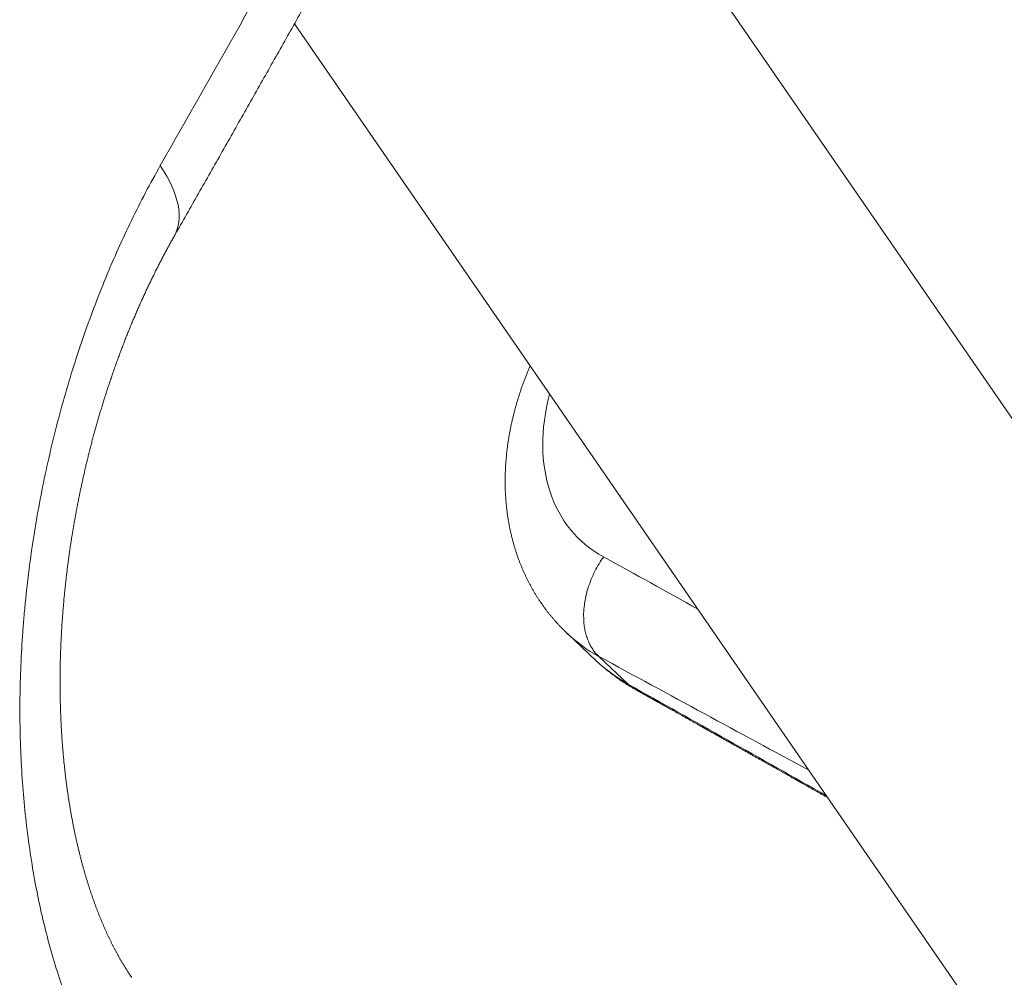
# Model space of a CAD drawing. Units: millimetres. Extents: x 7 to 415, y 5 to 292.
# Drawn here: x 376 to 377, y 106 to 107 of the extents above; entities that cross this region are included whole.
import ezdxf

# ---------------------------------------------------------------- set-up
doc = ezdxf.new("R2010")
doc.units = ezdxf.units.MM
doc.layers.add('1', color=7, linetype='Continuous', true_color=0xffffff)

msp = doc.modelspace()

# ---------------------------------------------------------------- linework, layer by layer
at = {"layer": '1', "color": 155, "linetype": 'Continuous', "lineweight": 13}
for p, q in [((378.3398, 104.6094), (376.3885, 107.44)), ((376.0308, 107.2927), (377.7589, 104.7858)), ((376.3121, 106.6643), (376.3419, 106.6362)), ((376.3445, 106.6408), (376.3753, 106.6118)), ((376.3753, 106.6118), (376.3823, 106.6067))]:
    msp.add_line(p, q, dxfattribs=at)
for centre, major_axis, ratio, start_param, end_param in [((329.3917, 112.6374), (-48.4602, -36.2621), 0.643663, 2.166123, 2.172223), ((375.733, 107.1729), (0.1738, -0.0989), 0.42847, 6.283181, 6.993926), ((376.4755, 106.9215), (-0.1489, -0.162), 0.715843, 5.347975, 6.459889), ((376.5167, 106.8837), (-0.2037, -0.2203), 0.720379, 6.277091, 6.461937), ((376.5483, 106.854), (-0.2075, -0.2167), 0.745217, 0.006778, 0.191627)]:
    msp.add_ellipse(centre, major_axis=major_axis, ratio=ratio, start_param=start_param, end_param=end_param, dxfattribs=at)
for points, knots in [([(384.0374, 103.3387), (384.0369, 103.3394), (384.0313, 103.3464), (384.0206, 103.3596), (384.0055, 103.3786), (383.9903, 103.3975), (383.9751, 103.4165), (383.9599, 103.4354), (383.9447, 103.4543), (383.9294, 103.4732), (383.9142, 103.4921), (383.899, 103.5109), (383.8838, 103.5298), (383.8685, 103.5487), (383.8533, 103.5675), (383.8381, 103.5864), (383.8228, 103.6052), (383.8076, 103.624), (383.7923, 103.6428), (383.7771, 103.6616), (383.7618, 103.6804), (383.7465, 103.6992), (383.7313, 103.7179), (383.716, 103.7367), (383.7007, 103.7554), (383.6854, 103.7742), (383.6701, 103.7929), (383.6548, 103.8116), (383.6395, 103.8303), (383.6242, 103.849), (383.6089, 103.8677), (383.5936, 103.8864), (383.5783, 103.905), (383.5629, 103.9237), (383.5476, 103.9423), (383.5323, 103.961), (383.5169, 103.9796), (383.5016, 103.9982), (383.4862, 104.0168), (383.4709, 104.0354), (383.4555, 104.054), (383.4401, 104.0726), (383.4248, 104.0912), (383.4094, 104.1097), (383.394, 104.1283), (383.3786, 104.1468), (383.3632, 104.1653), (383.3478, 104.1838), (383.3324, 104.2023), (383.317, 104.2208), (383.3016, 104.2393), (383.2862, 104.2578), (383.2708, 104.2763), (383.2554, 104.2947), (383.2399, 104.3131), (383.2245, 104.3316), (383.2091, 104.35), (383.1936, 104.3684), (383.1782, 104.3868), (383.1627, 104.4052), (383.1473, 104.4236), (383.1318, 104.442), (383.1163, 104.4603), (383.1009, 104.4787), (383.0854, 104.497), (383.0699, 104.5153), (383.0544, 104.5337), (383.0389, 104.552), (383.0235, 104.5703), (383.008, 104.5886), (382.9925, 104.6068), (382.9769, 104.6251), (382.9614, 104.6434), (382.9459, 104.6616), (382.9304, 104.6798), (382.9149, 104.6981), (382.8993, 104.7163), (382.8838, 104.7345), (382.8683, 104.7527), (382.8527, 104.7709), (382.8372, 104.7891), (382.8216, 104.8072), (382.806, 104.8254), (382.7905, 104.8435), (382.7749, 104.8616), (382.7593, 104.8798), (382.7437, 104.8979), (382.7282, 104.916), (382.7126, 104.9341), (382.697, 104.9522), (382.6814, 104.9702), (382.6658, 104.9883), (382.6502, 105.0064), (382.6345, 105.0244), (382.6189, 105.0424), (382.6033, 105.0605), (382.5877, 105.0785), (382.572, 105.0965), (382.5564, 105.1145), (382.5408, 105.1324), (382.5251, 105.1504), (382.5095, 105.1684), (382.4938, 105.1863), (382.4781, 105.2043), (382.4625, 105.2222), (382.4468, 105.2401), (382.4311, 105.258), (382.4155, 105.2759), (382.3998, 105.2938), (382.3841, 105.3117), (382.3684, 105.3295), (382.3527, 105.3474), (382.337, 105.3653), (382.3213, 105.3831), (382.3055, 105.4009), (382.2898, 105.4187), (382.2741, 105.4366), (382.2584, 105.4544), (382.2426, 105.4721), (382.2269, 105.4899), (382.2111, 105.5077), (382.1954, 105.5254), (382.1796, 105.5432), (382.1639, 105.5609), (382.1481, 105.5787), (382.1323, 105.5964), (382.1165, 105.6141), (382.1008, 105.6318), (382.085, 105.6495), (382.0692, 105.6671), (382.0534, 105.6848), (382.0376, 105.7025), (382.0218, 105.7201), (382.006, 105.7377), (381.9902, 105.7554), (381.9744, 105.773), (381.9585, 105.7906), (381.9427, 105.8082), (381.9269, 105.8257), (381.911, 105.8433), (381.8952, 105.8609), (381.8793, 105.8784), (381.8635, 105.896), (381.8476, 105.9135), (381.8318, 105.931), (381.8159, 105.9485), (381.8, 105.966), (381.7842, 105.9835), (381.7683, 106.001), (381.7524, 106.0185), (381.7365, 106.0359), (381.7206, 106.0534), (381.7047, 106.0708), (381.6888, 106.0882), (381.6729, 106.1056), (381.657, 106.123), (381.641, 106.1404), (381.6251, 106.1578), (381.6092, 106.1752), (381.5933, 106.1926), (381.5773, 106.2099), (381.5614, 106.2273), (381.5454, 106.2446), (381.5295, 106.2619), (381.5135, 106.2792), (381.4976, 106.2965), (381.4816, 106.3138), (381.4656, 106.3311), (381.4496, 106.3484), (381.4336, 106.3656), (381.4177, 106.3829), (381.4017, 106.4001), (381.3857, 106.4173), (381.3697, 106.4346), (381.3537, 106.4518), (381.3376, 106.469), (381.3216, 106.4862), (381.3056, 106.5033), (381.2896, 106.5205), (381.2735, 106.5377), (381.2575, 106.5548), (381.2415, 106.5719), (381.2254, 106.5891), (381.2094, 106.6062), (381.1933, 106.6233), (381.1772, 106.6404), (381.1612, 106.6575), (381.1451, 106.6745), (381.129, 106.6916), (381.1129, 106.7087), (381.0969, 106.7257), (381.0808, 106.7427), (381.0647, 106.7598), (381.0486, 106.7768), (381.0325, 106.7938), (381.0163, 106.8108), (381.0002, 106.8278), (380.9841, 106.8447), (380.968, 106.8617), (380.9518, 106.8786), (380.9357, 106.8956), (380.9196, 106.9125), (380.9034, 106.9294), (380.8873, 106.9463), (380.8711, 106.9632), (380.8549, 106.9801), (380.8388, 106.997), (380.8226, 107.0139), (380.8064, 107.0307), (380.7902, 107.0476), (380.774, 107.0644), (380.7579, 107.0813), (380.7417, 107.0981), (380.7255, 107.1149), (380.7092, 107.1317), (380.693, 107.1484), (380.6768, 107.1652), (380.6606, 107.182), (380.6444, 107.1987), (380.6281, 107.2155), (380.6119, 107.2322), (380.5957, 107.2489), (380.5794, 107.2656), (380.5632, 107.2823), (380.5469, 107.299), (380.5307, 107.3157), (380.5144, 107.3324), (380.4981, 107.349), (380.4818, 107.3657), (380.4656, 107.3823), (380.4493, 107.399), (380.433, 107.4156), (380.4167, 107.4322), (380.4004, 107.4488), (380.3841, 107.4654), (380.3678, 107.4819), (380.3515, 107.4985), (380.3351, 107.5151), (380.3188, 107.5316), (380.3025, 107.5481), (380.2861, 107.5646), (380.2698, 107.5812), (380.2535, 107.5977), (380.2371, 107.6142), (380.2208, 107.6306), (380.2044, 107.6471), (380.188, 107.6636), (380.1717, 107.68), (380.1553, 107.6964), (380.1389, 107.7129), (380.1225, 107.7293), (380.1061, 107.7457), (380.0897, 107.7621), (380.0733, 107.7785), (380.0569, 107.7949), (380.0405, 107.8112), (380.0241, 107.8276), (380.0077, 107.8439), (379.9913, 107.8603), (379.9748, 107.8766), (379.9584, 107.8929), (379.942, 107.9092), (379.9255, 107.9255), (379.9091, 107.9418), (379.8926, 107.958), (379.8762, 107.9743), (379.8597, 107.9905), (379.8432, 108.0068), (379.8267, 108.023), (379.8103, 108.0392), (379.7938, 108.0554), (379.7773, 108.0716), (379.7608, 108.0878), (379.7443, 108.104), (379.7278, 108.1202), (379.7113, 108.1363), (379.6948, 108.1525), (379.6782, 108.1686), (379.6617, 108.1847), (379.6452, 108.2009), (379.6286, 108.217), (379.6121, 108.2331), (379.5955, 108.2491), (379.579, 108.2652), (379.5624, 108.2813), (379.5459, 108.2973), (379.5293, 108.3134), (379.5127, 108.3294), (379.4962, 108.3454), (379.4796, 108.3614), (379.463, 108.3774), (379.4464, 108.3934), (379.4298, 108.4094), (379.4132, 108.4254), (379.3966, 108.4413), (379.38, 108.4573), (379.3634, 108.4732), (379.3467, 108.4891), (379.3301, 108.505), (379.3135, 108.5209), (379.2968, 108.5368), (379.2802, 108.5527), (379.2635, 108.5686), (379.2469, 108.5845), (379.2302, 108.6003), (379.2136, 108.6161), (379.1969, 108.632), (379.1802, 108.6478), (379.1636, 108.6636), (379.1469, 108.6794), (379.1302, 108.6952), (379.1135, 108.711), (379.0968, 108.7267), (379.0801, 108.7425), (379.0634, 108.7582), (379.0467, 108.774), (379.03, 108.7897), (379.0132, 108.8054), (378.9965, 108.8211), (378.9798, 108.8368), (378.963, 108.8525), (378.9463, 108.8681), (378.9296, 108.8838), (378.9128, 108.8994), (378.896, 108.9151), (378.8793, 108.9307), (378.8625, 108.9463), (378.8457, 108.9619), (378.829, 108.9775), (378.8122, 108.9931), (378.7954, 109.0087), (378.7786, 109.0242), (378.7618, 109.0398), (378.745, 109.0553), (378.7282, 109.0709), (378.7114, 109.0864), (378.6945, 109.1019), (378.6777, 109.1174), (378.6609, 109.1329), (378.6441, 109.1484), (378.6272, 109.1638), (378.6104, 109.1793), (378.5935, 109.1947), (378.5767, 109.2102), (378.5598, 109.2256), (378.5429, 109.241), (378.5261, 109.2564), (378.5092, 109.2718), (378.4923, 109.2872), (378.4754, 109.3026), (378.4585, 109.3179), (378.4416, 109.3333), (378.4247, 109.3486), (378.4078, 109.364), (378.3909, 109.3793), (378.374, 109.3946), (378.3571, 109.4099), (378.3401, 109.4252), (378.3232, 109.4405), (378.3063, 109.4557), (378.2893, 109.471), (378.2724, 109.4862), (378.2554, 109.5015), (378.2385, 109.5167), (378.2215, 109.5319), (378.2045, 109.5471), (378.1875, 109.5623), (378.1706, 109.5775), (378.1536, 109.5927), (378.1366, 109.6078), (378.1196, 109.623), (378.1026, 109.6381), (378.0856, 109.6532), (378.0686, 109.6684), (378.0516, 109.6835), (378.0346, 109.6986), (378.0175, 109.7136), (378.0005, 109.7287), (377.9835, 109.7438), (377.9664, 109.7588), (377.9494, 109.7739), (377.9323, 109.7889), (377.9153, 109.8039), (377.8982, 109.8189), (377.8811, 109.8339), (377.8641, 109.8489), (377.847, 109.8639), (377.8299, 109.8789), (377.8128, 109.8938), (377.7957, 109.9088), (377.7786, 109.9237), (377.7615, 109.9386), (377.7444, 109.9535), (377.7273, 109.9684), (377.7102, 109.9833), (377.6931, 109.9982), (377.6759, 110.0131), (377.6588, 110.0279), (377.6417, 110.0428), (377.6245, 110.0576), (377.6074, 110.0724), (377.5902, 110.0873), (377.5731, 110.1021), (377.5559, 110.1169), (377.5387, 110.1316), (377.5216, 110.1464), (377.5044, 110.1612), (377.4872, 110.1759), (377.47, 110.1907), (377.4528, 110.2054), (377.4356, 110.2201), (377.4184, 110.2348), (377.4012, 110.2495), (377.384, 110.2642), (377.3668, 110.2789), (377.3495, 110.2936), (377.3323, 110.3082), (377.3151, 110.3229), (377.2978, 110.3375), (377.2806, 110.3521), (377.2633, 110.3667), (377.2461, 110.3813), (377.2288, 110.3959), (377.2115, 110.4105), (377.1943, 110.4251), (377.177, 110.4396), (377.1597, 110.4542), (377.1424, 110.4687), (377.1251, 110.4832), (377.1078, 110.4978), (377.0905, 110.5123), (377.0732, 110.5268), (377.0559, 110.5412), (377.0386, 110.5557), (377.0212, 110.5702), (377.0039, 110.5846), (376.9866, 110.5991), (376.9692, 110.6135), (376.9519, 110.6279), (376.9345, 110.6423), (376.9172, 110.6567), (376.8998, 110.6711), (376.8824, 110.6855), (376.8651, 110.6998), (376.8477, 110.7142), (376.8303, 110.7285), (376.8129, 110.7429), (376.7955, 110.7572), (376.7781, 110.7715), (376.7607, 110.7858), (376.7433, 110.8001), (376.7259, 110.8144), (376.7085, 110.8286), (376.6922, 110.8419), (376.6818, 110.8505), (376.6771, 110.8543)], [0, 0, 0, 0, 0.000223, 0.002423, 0.004622, 0.006822, 0.009021, 0.011221, 0.01342, 0.01562, 0.017819, 0.020019, 0.022219, 0.024418, 0.026618, 0.028818, 0.031018, 0.033218, 0.035418, 0.037618, 0.039818, 0.042018, 0.044218, 0.046418, 0.048618, 0.050819, 0.053019, 0.055219, 0.05742, 0.05962, 0.061821, 0.064021, 0.066222, 0.068422, 0.070624, 0.072825, 0.075026, 0.077227, 0.079428, 0.08163, 0.083831, 0.086032, 0.088234, 0.090435, 0.092637, 0.094838, 0.09704, 0.099241, 0.101443, 0.103645, 0.105846, 0.108048, 0.11025, 0.112452, 0.114653, 0.116855, 0.119057, 0.121259, 0.123461, 0.125663, 0.127865, 0.130067, 0.132269, 0.134472, 0.136674, 0.138876, 0.141078, 0.143281, 0.145483, 0.147686, 0.149888, 0.152091, 0.154293, 0.156496, 0.158699, 0.160901, 0.163104, 0.165307, 0.16751, 0.169713, 0.171916, 0.174119, 0.176322, 0.178525, 0.180728, 0.182931, 0.185135, 0.187338, 0.189541, 0.191745, 0.193948, 0.196152, 0.198355, 0.200559, 0.202763, 0.204966, 0.20717, 0.209374, 0.211578, 0.213782, 0.215986, 0.21819, 0.220394, 0.222598, 0.224802, 0.227007, 0.229211, 0.231416, 0.23362, 0.235825, 0.238029, 0.240234, 0.242439, 0.244644, 0.246849, 0.249054, 0.25126, 0.253465, 0.255671, 0.257876, 0.260082, 0.262287, 0.264493, 0.266699, 0.268904, 0.27111, 0.273316, 0.275522, 0.277728, 0.279934, 0.28214, 0.284346, 0.286552, 0.288758, 0.290964, 0.293171, 0.295377, 0.297583, 0.29979, 0.301996, 0.304203, 0.306409, 0.308616, 0.310823, 0.313029, 0.315236, 0.317443, 0.31965, 0.321857, 0.324064, 0.326271, 0.328478, 0.330685, 0.332893, 0.3351, 0.337307, 0.339515, 0.341722, 0.34393, 0.346137, 0.348345, 0.350553, 0.35276, 0.354968, 0.357176, 0.359384, 0.361592, 0.3638, 0.366008, 0.368216, 0.370425, 0.372633, 0.374841, 0.37705, 0.379258, 0.381467, 0.383676, 0.385884, 0.388093, 0.390302, 0.392511, 0.39472, 0.396929, 0.399138, 0.401347, 0.403557, 0.405766, 0.407975, 0.410185, 0.412394, 0.414604, 0.416814, 0.419024, 0.421234, 0.423444, 0.425655, 0.427865, 0.430075, 0.432286, 0.434496, 0.436707, 0.438918, 0.441128, 0.443339, 0.44555, 0.447761, 0.449972, 0.452183, 0.454394, 0.456605, 0.458816, 0.461027, 0.463239, 0.46545, 0.467661, 0.469873, 0.472084, 0.474296, 0.476508, 0.478719, 0.480931, 0.483143, 0.485355, 0.487567, 0.489779, 0.491991, 0.494203, 0.496415, 0.498627, 0.50084, 0.503052, 0.505265, 0.507477, 0.50969, 0.511902, 0.514115, 0.516328, 0.518541, 0.520753, 0.522966, 0.525179, 0.527393, 0.529606, 0.531819, 0.534032, 0.536246, 0.538459, 0.540673, 0.542886, 0.5451, 0.547314, 0.549527, 0.551741, 0.553955, 0.556169, 0.558383, 0.560597, 0.562812, 0.565026, 0.56724, 0.569455, 0.571669, 0.573884, 0.576099, 0.578313, 0.580528, 0.582743, 0.584958, 0.587173, 0.589388, 0.591603, 0.593819, 0.596035, 0.59825, 0.600466, 0.602682, 0.604898, 0.607114, 0.60933, 0.611546, 0.613763, 0.615979, 0.618195, 0.620412, 0.622628, 0.624845, 0.627061, 0.629278, 0.631494, 0.633711, 0.635928, 0.638145, 0.640362, 0.642579, 0.644796, 0.647013, 0.64923, 0.651447, 0.653665, 0.655882, 0.6581, 0.660317, 0.662535, 0.664752, 0.66697, 0.669188, 0.671406, 0.673624, 0.675841, 0.67806, 0.680278, 0.682496, 0.684714, 0.686932, 0.689151, 0.691369, 0.693588, 0.695806, 0.698025, 0.700244, 0.702462, 0.704681, 0.7069, 0.709119, 0.711338, 0.713557, 0.715777, 0.717996, 0.720215, 0.722435, 0.724654, 0.726874, 0.729094, 0.731313, 0.733533, 0.735753, 0.737973, 0.740193, 0.742413, 0.744633, 0.746854, 0.749074, 0.751294, 0.753515, 0.755735, 0.757956, 0.760177, 0.762398, 0.764619, 0.76684, 0.769061, 0.771282, 0.773504, 0.775725, 0.777947, 0.780169, 0.78239, 0.784612, 0.786834, 0.789056, 0.791278, 0.7935, 0.795722, 0.797945, 0.800167, 0.802389, 0.804611, 0.806834, 0.809056, 0.811279, 0.813502, 0.815724, 0.817947, 0.82017, 0.822393, 0.824616, 0.826839, 0.829062, 0.831285, 0.833508, 0.835731, 0.837954, 0.840178, 0.842401, 0.844625, 0.846848, 0.849072, 0.851296, 0.853519, 0.855743, 0.857967, 0.860191, 0.862415, 0.864639, 0.866863, 0.869087, 0.871312, 0.873536, 0.875761, 0.877985, 0.88021, 0.882434, 0.884659, 0.886884, 0.889109, 0.891334, 0.893559, 0.895784, 0.898009, 0.900234, 0.902459, 0.904685, 0.90691, 0.909136, 0.911361, 0.913587, 0.915813, 0.918038, 0.920264, 0.92249, 0.924716, 0.926942, 0.929168, 0.931395, 0.933621, 0.935847, 0.938074, 0.9403, 0.942527, 0.944755, 0.946982, 0.949209, 0.951436, 0.953663, 0.95589, 0.958117, 0.960344, 0.962572, 0.964799, 0.967027, 0.969254, 0.971482, 0.973709, 0.975937, 0.978165, 0.980392, 0.98262, 0.984848, 0.987076, 0.989304, 0.991532, 0.993761, 0.995989, 0.998217, 1, 1, 1, 1]), ([(375.9068, 107.074), (375.909, 107.0778), (375.9153, 107.0888), (375.9256, 107.107), (375.9379, 107.1286), (375.9502, 107.1503), (375.9625, 107.1719), (375.9747, 107.1936), (375.987, 107.2152), (375.9992, 107.2369), (376.0115, 107.2585), (376.0237, 107.2802), (376.0359, 107.3018), (376.0481, 107.3235), (376.0598, 107.3441), (376.0673, 107.3576), (376.0708, 107.3638)], [0, 0, 0, 0, 0.039332, 0.114027, 0.188722, 0.263417, 0.338112, 0.412807, 0.487502, 0.562197, 0.636892, 0.711588, 0.786283, 0.860979, 0.935674, 1, 1, 1, 1]), ([(375.8565, 106.1683), (375.8469, 106.1822), (375.8289, 106.2117), (375.8133, 106.2446), (375.8042, 106.2662), (375.8024, 106.2706), (375.799, 106.2794), (375.7939, 106.2928), (375.7892, 106.3065), (375.7804, 106.3343), (375.7699, 106.3727), (375.7621, 106.4133), (375.7573, 106.4447), (375.7558, 106.4553), (375.7533, 106.4769), (375.7522, 106.4877), (375.7494, 106.5203), (375.7472, 106.5643), (375.7477, 106.6091), (375.7491, 106.6431), (375.7501, 106.6601), (375.7515, 106.6773), (375.7525, 106.6888), (375.753, 106.6946), (375.756, 106.7233), (375.759, 106.7462), (375.7663, 106.7916), (375.7749, 106.8366), (375.786, 106.881), (375.7953, 106.9141), (375.7985, 106.9251), (375.8053, 106.9469), (375.8089, 106.9577), (375.8199, 106.9897), (375.8356, 107.0313), (375.8622, 107.0906), (375.882, 107.1282), (375.8924, 107.1465)], [0, 0, 0, 0, 0.0625, 0.125, 0.125, 0.140625, 0.140625, 0.15625, 0.1875, 0.1875, 0.25, 0.3125, 0.3125, 0.34375, 0.34375, 0.375, 0.375, 0.4375, 0.5, 0.5, 0.53125, 0.546875, 0.546875, 0.5625, 0.5625, 0.625, 0.625, 0.6875, 0.75, 0.75, 0.78125, 0.78125, 0.8125, 0.8125, 0.875, 0.9375, 1, 1, 1, 1]), ([(375.8628, 106.31), (375.8627, 106.3103), (375.8623, 106.3108), (375.8617, 106.3117), (375.861, 106.3127), (375.8603, 106.3137), (375.8597, 106.3146), (375.8591, 106.3155), (375.8585, 106.3165), (375.8578, 106.3176), (375.8571, 106.3186), (375.8565, 106.3197), (375.8558, 106.3208), (375.8551, 106.3219), (375.8544, 106.323), (375.8538, 106.3241), (375.8531, 106.3252), (375.8524, 106.3263), (375.8518, 106.3275), (375.8511, 106.3286), (375.8505, 106.3298), (375.8498, 106.331), (375.8491, 106.3321), (375.8485, 106.3333), (375.8478, 106.3345), (375.8472, 106.3358), (375.8465, 106.337), (375.8458, 106.3382), (375.8452, 106.3395), (375.8445, 106.3408), (375.8439, 106.342), (375.8432, 106.3433), (375.8426, 106.3446), (375.8419, 106.3459), (375.8413, 106.3472), (375.8406, 106.3485), (375.84, 106.3499), (375.8393, 106.3512), (375.8387, 106.3525), (375.8381, 106.3539), (375.8374, 106.3553), (375.8368, 106.3566), (375.8362, 106.358), (375.8355, 106.3594), (375.8349, 106.3609), (375.8343, 106.3623), (375.8337, 106.3637), (375.833, 106.3652), (375.8324, 106.3666), (375.8318, 106.3681), (375.8312, 106.3695), (375.8307, 106.3709), (375.8301, 106.3724), (375.8295, 106.3739), (375.8289, 106.3754), (375.8283, 106.3769), (375.8277, 106.3784), (375.8272, 106.3797), (375.8267, 106.3811), (375.8261, 106.3825), (375.8255, 106.3841), (375.8249, 106.3857), (375.8243, 106.3873), (375.8238, 106.389), (375.8232, 106.3906), (375.8226, 106.3922), (375.822, 106.3939), (375.8215, 106.3955), (375.8209, 106.3972), (375.8204, 106.3988), (375.8198, 106.4005), (375.8193, 106.4022), (375.8187, 106.4039), (375.8182, 106.4056), (375.8176, 106.4073), (375.8171, 106.409), (375.8166, 106.4107), (375.8161, 106.4124), (375.8155, 106.4142), (375.815, 106.4159), (375.8145, 106.4176), (375.814, 106.4194), (375.8135, 106.4212), (375.813, 106.4229), (375.8125, 106.4247), (375.812, 106.4265), (375.8115, 106.4283), (375.8111, 106.4301), (375.8106, 106.4319), (375.8101, 106.4338), (375.8097, 106.4356), (375.8092, 106.4374), (375.8087, 106.4393), (375.8083, 106.4412), (375.8078, 106.4431), (375.8074, 106.445), (375.8069, 106.4469), (375.8065, 106.4489), (375.806, 106.4508), (375.8056, 106.4527), (375.8052, 106.4547), (375.8047, 106.4566), (375.8043, 106.4586), (375.8039, 106.4606), (375.8035, 106.4625), (375.8031, 106.4645), (375.8027, 106.4665), (375.8023, 106.4685), (375.8019, 106.4705), (375.8016, 106.4725), (375.8012, 106.4745), (375.8008, 106.4765), (375.8005, 106.4785), (375.8001, 106.4806), (375.7997, 106.4826), (375.7994, 106.4846), (375.7991, 106.4867), (375.7987, 106.4887), (375.7984, 106.4908), (375.7981, 106.4929), (375.7977, 106.495), (375.7974, 106.497), (375.7971, 106.4991), (375.7968, 106.5012), (375.7965, 106.5033), (375.7962, 106.5055), (375.7959, 106.5076), (375.7956, 106.5097), (375.7954, 106.5119), (375.7951, 106.514), (375.7948, 106.5162), (375.7946, 106.5183), (375.7943, 106.5205), (375.7941, 106.5226), (375.7938, 106.5248), (375.7936, 106.527), (375.7934, 106.5292), (375.7931, 106.5314), (375.7929, 106.5336), (375.7927, 106.5358), (375.7925, 106.538), (375.7923, 106.5403), (375.7921, 106.5425), (375.7919, 106.5447), (375.7917, 106.547), (375.7915, 106.5492), (375.7914, 106.5515), (375.7912, 106.5538), (375.791, 106.556), (375.7909, 106.5583), (375.7907, 106.5606), (375.7906, 106.5629), (375.7905, 106.5651), (375.7903, 106.5674), (375.7902, 106.5697), (375.7901, 106.572), (375.79, 106.5743), (375.7899, 106.5767), (375.7898, 106.579), (375.7897, 106.5813), (375.7896, 106.5836), (375.7895, 106.5859), (375.7894, 106.5883), (375.7894, 106.5907), (375.7893, 106.593), (375.7893, 106.5954), (375.7892, 106.5977), (375.7892, 106.6001), (375.7891, 106.6025), (375.7891, 106.6049), (375.7891, 106.6072), (375.7891, 106.6096), (375.7891, 106.612), (375.7891, 106.6144), (375.7891, 106.6168), (375.7891, 106.6192), (375.7891, 106.6216), (375.7891, 106.624), (375.7891, 106.6264), (375.7892, 106.6288), (375.7892, 106.6312), (375.7893, 106.6336), (375.7893, 106.636), (375.7894, 106.6385), (375.7895, 106.6409), (375.7895, 106.6433), (375.7896, 106.6457), (375.7897, 106.6482), (375.7898, 106.6506), (375.7899, 106.6531), (375.79, 106.6555), (375.7901, 106.658), (375.7903, 106.6604), (375.7904, 106.6629), (375.7905, 106.6654), (375.7907, 106.6678), (375.7908, 106.6703), (375.791, 106.6728), (375.7911, 106.6752), (375.7913, 106.6777), (375.7915, 106.6802), (375.7917, 106.6827), (375.7918, 106.6851), (375.792, 106.6876), (375.7922, 106.6901), (375.7925, 106.6926), (375.7927, 106.6951), (375.7929, 106.6976), (375.7931, 106.7001), (375.7934, 106.7025), (375.7936, 106.705), (375.7938, 106.7075), (375.7941, 106.71), (375.7944, 106.7125), (375.7946, 106.715), (375.7949, 106.7175), (375.7952, 106.72), (375.7955, 106.7225), (375.7958, 106.725), (375.7961, 106.7275), (375.7964, 106.73), (375.7967, 106.7325), (375.797, 106.735), (375.7973, 106.7375), (375.7977, 106.74), (375.798, 106.7426), (375.7984, 106.7451), (375.7987, 106.7476), (375.7991, 106.7501), (375.7994, 106.7526), (375.7998, 106.7551), (375.8002, 106.7576), (375.8006, 106.7601), (375.801, 106.7627), (375.8014, 106.7652), (375.8018, 106.7677), (375.8022, 106.7702), (375.8026, 106.7727), (375.803, 106.7752), (375.8035, 106.7777), (375.8039, 106.7802), (375.8044, 106.7827), (375.8048, 106.7852), (375.8053, 106.7877), (375.8057, 106.7902), (375.8062, 106.7927), (375.8067, 106.7952), (375.8072, 106.7977), (375.8077, 106.8002), (375.8082, 106.8027), (375.8087, 106.8052), (375.8092, 106.8077), (375.8097, 106.8102), (375.8102, 106.8127), (375.8107, 106.8152), (375.8113, 106.8177), (375.8118, 106.8202), (375.8124, 106.8227), (375.8129, 106.8252), (375.8135, 106.8277), (375.8141, 106.8302), (375.8146, 106.8327), (375.8152, 106.8352), (375.8158, 106.8377), (375.8164, 106.8401), (375.817, 106.8426), (375.8176, 106.8451), (375.8182, 106.8476), (375.8188, 106.85), (375.8194, 106.8525), (375.8201, 106.8549), (375.8207, 106.8574), (375.8213, 106.8599), (375.822, 106.8623), (375.8226, 106.8648), (375.8233, 106.8672), (375.8239, 106.8697), (375.8246, 106.8721), (375.8253, 106.8745), (375.826, 106.877), (375.8267, 106.8794), (375.8274, 106.8818), (375.8281, 106.8843), (375.8288, 106.8867), (375.8295, 106.8891), (375.8302, 106.8916), (375.8309, 106.894), (375.8317, 106.8964), (375.8324, 106.8988), (375.8331, 106.9012), (375.8339, 106.9036), (375.8346, 106.906), (375.8354, 106.9083), (375.8361, 106.9107), (375.8369, 106.9131), (375.8376, 106.9155), (375.8384, 106.9178), (375.8392, 106.9202), (375.84, 106.9226), (375.8408, 106.9249), (375.8416, 106.9273), (375.8424, 106.9296), (375.8432, 106.932), (375.844, 106.9343), (375.8448, 106.9367), (375.8457, 106.939), (375.8465, 106.9413), (375.8473, 106.9436), (375.8482, 106.946), (375.849, 106.9483), (375.8499, 106.9506), (375.8507, 106.9529), (375.8516, 106.9552), (375.8524, 106.9575), (375.8533, 106.9597), (375.8542, 106.962), (375.8551, 106.9643), (375.8559, 106.9666), (375.8568, 106.9688), (375.8577, 106.9711), (375.8586, 106.9734), (375.8595, 106.9756), (375.8605, 106.9779), (375.8614, 106.9801), (375.8623, 106.9823), (375.8632, 106.9845), (375.8641, 106.9868), (375.8651, 106.989), (375.866, 106.9912), (375.8669, 106.9933), (375.8679, 106.9955), (375.8688, 106.9977), (375.8698, 106.9999), (375.8707, 107.002), (375.8717, 107.0042), (375.8726, 107.0064), (375.8736, 107.0085), (375.8746, 107.0106), (375.8755, 107.0128), (375.8765, 107.0149), (375.8775, 107.017), (375.8785, 107.0192), (375.8795, 107.0213), (375.8805, 107.0234), (375.8815, 107.0255), (375.8825, 107.0276), (375.8835, 107.0297), (375.8845, 107.0317), (375.8856, 107.0338), (375.8866, 107.0359), (375.8876, 107.038), (375.8887, 107.04), (375.8897, 107.042), (375.8906, 107.0439), (375.8916, 107.0459), (375.8927, 107.0479), (375.8937, 107.0499), (375.8947, 107.0519), (375.8958, 107.0538), (375.8968, 107.0558), (375.8979, 107.0578), (375.899, 107.0598), (375.9, 107.0617), (375.9011, 107.0637), (375.9022, 107.0656), (375.9032, 107.0676), (375.9043, 107.0695), (375.9054, 107.0714), (375.9062, 107.0729), (375.9067, 107.0737), (375.9068, 107.074)], [0, 0, 0, 0, 0.001692, 0.004316, 0.007001, 0.00975, 0.011934, 0.014068, 0.016718, 0.019361, 0.021997, 0.024627, 0.027251, 0.029869, 0.032481, 0.035088, 0.037691, 0.040288, 0.042881, 0.04547, 0.048054, 0.050636, 0.053213, 0.055788, 0.058365, 0.060991, 0.063611, 0.066227, 0.068838, 0.071445, 0.074048, 0.076647, 0.079242, 0.081834, 0.084423, 0.087009, 0.089592, 0.092173, 0.094751, 0.097328, 0.099902, 0.102483, 0.105099, 0.107712, 0.110321, 0.112927, 0.11553, 0.11813, 0.120727, 0.123321, 0.125801, 0.128288, 0.130812, 0.133374, 0.135973, 0.138609, 0.141281, 0.143381, 0.145397, 0.14805, 0.150699, 0.153344, 0.155985, 0.158623, 0.161258, 0.163889, 0.166518, 0.169144, 0.171768, 0.174389, 0.177008, 0.179625, 0.18224, 0.184853, 0.187465, 0.190076, 0.192685, 0.195294, 0.197902, 0.200509, 0.203115, 0.205721, 0.208328, 0.210934, 0.21354, 0.216146, 0.218753, 0.22136, 0.223968, 0.226577, 0.229187, 0.231798, 0.234416, 0.237091, 0.239763, 0.242433, 0.245101, 0.247766, 0.25043, 0.253092, 0.255752, 0.25841, 0.261067, 0.263723, 0.266378, 0.269032, 0.271685, 0.274338, 0.276989, 0.279641, 0.282293, 0.284944, 0.287595, 0.290247, 0.292899, 0.295551, 0.298204, 0.300858, 0.303513, 0.306168, 0.308825, 0.311483, 0.314143, 0.316804, 0.319467, 0.322128, 0.324835, 0.327517, 0.330199, 0.332881, 0.33553, 0.338163, 0.340846, 0.343579, 0.346214, 0.348907, 0.351599, 0.354291, 0.356984, 0.359676, 0.362368, 0.365061, 0.367722, 0.370432, 0.373141, 0.37585, 0.378559, 0.381267, 0.383975, 0.386683, 0.389391, 0.392099, 0.394807, 0.397516, 0.400226, 0.402936, 0.405647, 0.408359, 0.411074, 0.413732, 0.416476, 0.419218, 0.421959, 0.424698, 0.427437, 0.430175, 0.432913, 0.435649, 0.438385, 0.441121, 0.443857, 0.446593, 0.449328, 0.452064, 0.4548, 0.457537, 0.460274, 0.463011, 0.46575, 0.468489, 0.471229, 0.473971, 0.476714, 0.479458, 0.482203, 0.48495, 0.487699, 0.49045, 0.493203, 0.495958, 0.498715, 0.501473, 0.504264, 0.507031, 0.509799, 0.512566, 0.515334, 0.518102, 0.52087, 0.523639, 0.526408, 0.529177, 0.531948, 0.53472, 0.537492, 0.540266, 0.543041, 0.545818, 0.548607, 0.55137, 0.554147, 0.556932, 0.5597, 0.56248, 0.565261, 0.568042, 0.570824, 0.57361, 0.576396, 0.579182, 0.581968, 0.584756, 0.587544, 0.590333, 0.593126, 0.595901, 0.598703, 0.601504, 0.604304, 0.607103, 0.609902, 0.6127, 0.615499, 0.618297, 0.621094, 0.623892, 0.626691, 0.629489, 0.632288, 0.635087, 0.637887, 0.640688, 0.643489, 0.646292, 0.649096, 0.651901, 0.654707, 0.657515, 0.660325, 0.663136, 0.665949, 0.668765, 0.671582, 0.674401, 0.677223, 0.680048, 0.682875, 0.6857, 0.688522, 0.691343, 0.694163, 0.696982, 0.699802, 0.70262, 0.705439, 0.708257, 0.711075, 0.713893, 0.716712, 0.719531, 0.72235, 0.72517, 0.72799, 0.730812, 0.733634, 0.736457, 0.739281, 0.742107, 0.744934, 0.747763, 0.750593, 0.753425, 0.756259, 0.759095, 0.761933, 0.764773, 0.767616, 0.770462, 0.773309, 0.776021, 0.778879, 0.781718, 0.784534, 0.787327, 0.790158, 0.792989, 0.79582, 0.798653, 0.801482, 0.80431, 0.80714, 0.80997, 0.812801, 0.815634, 0.818467, 0.821303, 0.824136, 0.826963, 0.829791, 0.832619, 0.835447, 0.838276, 0.841106, 0.843936, 0.846767, 0.8496, 0.852433, 0.855268, 0.858104, 0.860942, 0.863781, 0.866624, 0.869484, 0.872308, 0.875131, 0.877953, 0.880775, 0.883596, 0.886417, 0.889238, 0.892058, 0.894879, 0.8977, 0.900521, 0.903343, 0.906165, 0.908987, 0.911811, 0.914635, 0.91746, 0.920286, 0.923114, 0.925943, 0.928773, 0.931605, 0.934439, 0.937274, 0.940112, 0.942952, 0.945794, 0.948638, 0.951485, 0.954334, 0.956891, 0.959585, 0.962404, 0.965223, 0.968041, 0.970859, 0.973677, 0.976495, 0.979312, 0.982129, 0.984946, 0.987764, 0.990581, 0.993397, 0.996214, 0.999031, 1, 1, 1, 1]), ([(376.2738, 106.9402), (376.2736, 106.9397), (376.2731, 106.9387), (376.2724, 106.9371), (376.2717, 106.9353), (376.271, 106.9335), (376.2703, 106.9318), (376.2696, 106.93), (376.2689, 106.9282), (376.2682, 106.9265), (376.2675, 106.9247), (376.2669, 106.9229), (376.2662, 106.9211), (376.2656, 106.9194), (376.2649, 106.9176), (376.2643, 106.9158), (376.2637, 106.914), (376.2631, 106.9122), (376.2625, 106.9104), (376.262, 106.9086), (376.2614, 106.9068), (376.2609, 106.905), (376.2603, 106.9033), (376.2598, 106.9015), (376.2593, 106.8997), (376.2588, 106.8979), (376.2583, 106.8961), (376.2578, 106.8943), (376.2573, 106.8925), (376.2569, 106.8907), (376.2564, 106.8889), (376.256, 106.8871), (376.2555, 106.8853), (376.2551, 106.8834), (376.2547, 106.8816), (376.2543, 106.8798), (376.254, 106.878), (376.2536, 106.8762), (376.2532, 106.8744), (376.2529, 106.8726), (376.2525, 106.8708), (376.2522, 106.869), (376.2519, 106.8672), (376.2516, 106.8654), (376.2513, 106.8636), (376.251, 106.8618), (376.2508, 106.86), (376.2505, 106.8582), (376.2503, 106.8564), (376.2501, 106.8546), (376.2498, 106.8528), (376.2496, 106.851), (376.2494, 106.8492), (376.2493, 106.8474), (376.2491, 106.8456), (376.2489, 106.8439), (376.2488, 106.8421), (376.2487, 106.8403), (376.2485, 106.8385), (376.2484, 106.8367), (376.2483, 106.8349), (376.2482, 106.8332), (376.2482, 106.8314), (376.2481, 106.8296), (376.2481, 106.8278), (376.248, 106.8261), (376.248, 106.8243), (376.248, 106.8225), (376.248, 106.8208), (376.248, 106.819), (376.248, 106.8173), (376.248, 106.8155), (376.2481, 106.8138), (376.2481, 106.812), (376.2482, 106.8103), (376.2483, 106.8085), (376.2484, 106.8068), (376.2485, 106.8051), (376.2486, 106.8033), (376.2487, 106.8016), (376.2489, 106.7999), (376.249, 106.7982), (376.2492, 106.7965), (376.2494, 106.7948), (376.2496, 106.7931), (376.2498, 106.7914), (376.25, 106.7897), (376.2502, 106.788), (376.2504, 106.7863), (376.2507, 106.7846), (376.251, 106.7829), (376.2512, 106.7812), (376.2515, 106.7796), (376.2518, 106.7779), (376.2521, 106.7763), (376.2524, 106.7746), (376.2528, 106.7729), (376.2531, 106.7713), (376.2534, 106.7697), (376.2538, 106.768), (376.2542, 106.7664), (376.2546, 106.7648), (376.255, 106.7632), (376.2554, 106.7616), (376.2558, 106.7599), (376.2562, 106.7583), (376.2567, 106.7568), (376.2571, 106.7552), (376.2576, 106.7536), (376.2581, 106.752), (376.2586, 106.7504), (376.2591, 106.7489), (376.2596, 106.7473), (376.2601, 106.7458), (376.2606, 106.7442), (376.2612, 106.7427), (376.2617, 106.7411), (376.2623, 106.7396), (376.2629, 106.7381), (376.2635, 106.7366), (376.2641, 106.7351), (376.2647, 106.7336), (376.2653, 106.7321), (376.2659, 106.7306), (376.2666, 106.7291), (376.2672, 106.7276), (376.2679, 106.7262), (376.2686, 106.7247), (376.2692, 106.7232), (376.2699, 106.7218), (376.2706, 106.7204), (376.2714, 106.7189), (376.2721, 106.7175), (376.2728, 106.7161), (376.2736, 106.7147), (376.2743, 106.7133), (376.2751, 106.7119), (376.2759, 106.7105), (376.2767, 106.7091), (376.2775, 106.7078), (376.2783, 106.7064), (376.2791, 106.705), (376.2799, 106.7037), (376.2807, 106.7023), (376.2816, 106.701), (376.2824, 106.6997), (376.2833, 106.6984), (376.2842, 106.6971), (376.2851, 106.6958), (376.286, 106.6945), (376.2869, 106.6932), (376.2878, 106.6919), (376.2887, 106.6906), (376.2897, 106.6894), (376.2906, 106.6881), (376.2916, 106.6869), (376.2925, 106.6857), (376.2935, 106.6844), (376.2945, 106.6832), (376.2955, 106.682), (376.2965, 106.6808), (376.2975, 106.6796), (376.2985, 106.6784), (376.2995, 106.6773), (376.3006, 106.6761), (376.3016, 106.6749), (376.3027, 106.6738), (376.3037, 106.6726), (376.3048, 106.6715), (376.3059, 106.6704), (376.307, 106.6693), (376.3081, 106.6682), (376.3092, 106.6671), (376.3103, 106.666), (376.3112, 106.6651), (376.3118, 106.6645), (376.3121, 106.6643)], [0, 0, 0, 0, 0.004756, 0.010754, 0.016752, 0.022751, 0.028749, 0.034747, 0.040746, 0.046744, 0.052743, 0.058741, 0.06474, 0.070738, 0.076736, 0.082734, 0.088732, 0.094729, 0.100726, 0.106723, 0.112719, 0.118715, 0.124711, 0.130705, 0.1367, 0.142693, 0.148686, 0.154678, 0.160669, 0.166659, 0.172649, 0.178637, 0.184624, 0.19061, 0.196595, 0.202578, 0.20856, 0.214541, 0.22052, 0.226498, 0.232474, 0.238448, 0.24442, 0.250391, 0.256359, 0.262326, 0.26829, 0.274253, 0.280212, 0.28617, 0.292125, 0.298078, 0.304028, 0.309975, 0.315919, 0.321861, 0.327799, 0.333735, 0.339668, 0.345597, 0.351523, 0.357446, 0.363365, 0.36928, 0.375192, 0.381101, 0.387005, 0.392906, 0.398803, 0.404695, 0.410584, 0.416468, 0.422349, 0.428225, 0.434096, 0.439963, 0.445826, 0.451683, 0.457537, 0.463385, 0.469229, 0.475068, 0.480902, 0.486731, 0.492555, 0.498374, 0.504188, 0.509996, 0.5158, 0.521598, 0.527391, 0.533178, 0.538961, 0.544738, 0.550509, 0.556275, 0.562035, 0.567791, 0.57354, 0.579284, 0.585023, 0.590755, 0.596483, 0.602205, 0.607921, 0.613632, 0.619337, 0.625036, 0.63073, 0.636419, 0.642102, 0.64778, 0.653452, 0.659118, 0.664779, 0.670435, 0.676086, 0.681731, 0.687371, 0.693005, 0.698635, 0.704259, 0.709878, 0.715492, 0.721101, 0.726705, 0.732304, 0.737898, 0.743488, 0.749072, 0.754652, 0.760228, 0.765799, 0.771365, 0.776927, 0.782485, 0.788039, 0.793588, 0.799133, 0.804674, 0.810212, 0.815745, 0.821275, 0.826801, 0.832323, 0.837842, 0.843358, 0.84887, 0.854379, 0.859885, 0.865388, 0.870888, 0.876385, 0.881879, 0.887371, 0.89286, 0.898347, 0.903831, 0.909314, 0.914794, 0.920272, 0.925748, 0.931222, 0.936695, 0.942166, 0.947636, 0.953104, 0.958571, 0.964037, 0.969501, 0.974965, 0.980428, 0.98589, 0.991352, 0.996813, 1, 1, 1, 1]), ([(376.3419, 106.6362), (376.3422, 106.6359), (376.343, 106.6352), (376.3441, 106.6342), (376.3453, 106.6331), (376.3465, 106.632), (376.3477, 106.631), (376.3489, 106.6299), (376.3501, 106.6289), (376.3514, 106.6279), (376.3526, 106.6269), (376.3538, 106.6258), (376.3551, 106.6248), (376.3564, 106.6239), (376.3576, 106.6229), (376.3589, 106.6219), (376.3602, 106.621), (376.3615, 106.62), (376.3628, 106.6191), (376.3641, 106.6181), (376.3654, 106.6172), (376.3667, 106.6163), (376.3681, 106.6154), (376.3694, 106.6145), (376.3707, 106.6136), (376.3721, 106.6128), (376.3735, 106.6119), (376.3748, 106.611), (376.3762, 106.6102), (376.3776, 106.6094), (376.379, 106.6086), (376.3804, 106.6077), (376.3815, 106.6071), (376.3821, 106.6068), (376.3823, 106.6067)], [0, 0, 0, 0, 0.028892, 0.060814, 0.092737, 0.124661, 0.156588, 0.188516, 0.220448, 0.252383, 0.284322, 0.316266, 0.348215, 0.380169, 0.412129, 0.444096, 0.47607, 0.508051, 0.540041, 0.572039, 0.604046, 0.636062, 0.668089, 0.700126, 0.732174, 0.764233, 0.796305, 0.828388, 0.860485, 0.892595, 0.924718, 0.956856, 0.989009, 1, 1, 1, 1]), ([(376.3823, 106.6067), (376.3826, 106.6065), (376.3834, 106.6061), (376.3845, 106.6054), (376.3855, 106.6049), (376.3866, 106.6043), (376.3875, 106.6037), (376.3885, 106.6032), (376.3894, 106.6027), (376.3903, 106.6022), (376.3912, 106.6017), (376.392, 106.6012), (376.3928, 106.6008), (376.3936, 106.6003), (376.3943, 106.5999), (376.395, 106.5995), (376.3957, 106.5991), (376.3964, 106.5988), (376.397, 106.5984), (376.3976, 106.5981), (376.3981, 106.5978), (376.3986, 106.5975), (376.3991, 106.5972), (376.3996, 106.597), (376.4, 106.5968), (376.4004, 106.5965), (376.4007, 106.5964), (376.401, 106.5962), (376.4013, 106.596), (376.4015, 106.5959), (376.4018, 106.5957), (376.4022, 106.5955), (376.4026, 106.5953), (376.403, 106.5951), (376.4034, 106.5948), (376.4039, 106.5946), (376.4043, 106.5943), (376.4049, 106.594), (376.4055, 106.5936), (376.4062, 106.5932), (376.407, 106.5928), (376.4078, 106.5924), (376.4086, 106.5919), (376.4094, 106.5915), (376.4103, 106.591), (376.4112, 106.5905), (376.4121, 106.5899), (376.4131, 106.5894), (376.4141, 106.5888), (376.4151, 106.5883), (376.4161, 106.5877), (376.4172, 106.5871), (376.4183, 106.5865), (376.4195, 106.5858), (376.4207, 106.5852), (376.4219, 106.5845), (376.4231, 106.5838), (376.4244, 106.5831), (376.4257, 106.5823), (376.427, 106.5816), (376.4284, 106.5808), (376.4298, 106.5801), (376.4312, 106.5793), (376.4326, 106.5785), (376.434, 106.5776), (376.4355, 106.5768), (376.437, 106.576), (376.4384, 106.5752), (376.4398, 106.5744), (376.4412, 106.5736), (376.4426, 106.5728), (376.4441, 106.572), (376.4456, 106.5712), (376.4471, 106.5703), (376.4493, 106.5691), (376.4522, 106.5674), (376.4558, 106.5654), (376.4593, 106.5634), (376.4628, 106.5615), (376.4663, 106.5595), (376.4697, 106.5576), (376.473, 106.5557), (376.4762, 106.5539), (376.4795, 106.5521), (376.4826, 106.5503), (376.4858, 106.5486), (376.4889, 106.5468), (376.492, 106.5451), (376.4951, 106.5433), (376.4982, 106.5416), (376.5014, 106.5398), (376.5045, 106.538), (376.5076, 106.5363), (376.5106, 106.5346), (376.5136, 106.5329), (376.5166, 106.5312), (376.5196, 106.5295), (376.5225, 106.5279), (376.5254, 106.5263), (376.5283, 106.5247), (376.531, 106.5231), (376.5337, 106.5216), (376.5363, 106.5201), (376.5389, 106.5186), (376.5415, 106.5172), (376.5439, 106.5158), (376.5462, 106.5145), (376.5483, 106.5133), (376.5505, 106.5121), (376.5527, 106.5109), (376.555, 106.5096), (376.5573, 106.5082), (376.5599, 106.5068), (376.5626, 106.5053), (376.5653, 106.5037), (376.5681, 106.5022), (376.571, 106.5006), (376.5739, 106.4989), (376.5768, 106.4973), (376.579, 106.496), (376.5803, 106.4953), (376.5806, 106.4951)], [0, 0, 0, 0, 0.005691, 0.01122, 0.016587, 0.021792, 0.026836, 0.031631, 0.036271, 0.040754, 0.045081, 0.049336, 0.053428, 0.057357, 0.061124, 0.064728, 0.068169, 0.071448, 0.074565, 0.077518, 0.08031, 0.082938, 0.085404, 0.087707, 0.089848, 0.091667, 0.09335, 0.094897, 0.096306, 0.097579, 0.098715, 0.100713, 0.102771, 0.104906, 0.107119, 0.109409, 0.111776, 0.11422, 0.117707, 0.12134, 0.125119, 0.129043, 0.133189, 0.137487, 0.141935, 0.146535, 0.151286, 0.1561, 0.16106, 0.166165, 0.171417, 0.176926, 0.182587, 0.1884, 0.194365, 0.200481, 0.20675, 0.213171, 0.219729, 0.226439, 0.2333, 0.240312, 0.247475, 0.254658, 0.261987, 0.269461, 0.277082, 0.284009, 0.291053, 0.298213, 0.30549, 0.312883, 0.320392, 0.328017, 0.335702, 0.353888, 0.371914, 0.389779, 0.407484, 0.425029, 0.442413, 0.458858, 0.475157, 0.49131, 0.507317, 0.523177, 0.538892, 0.554461, 0.569884, 0.585885, 0.601725, 0.617405, 0.632925, 0.648285, 0.663484, 0.678524, 0.693403, 0.708121, 0.72268, 0.737078, 0.751316, 0.764594, 0.777729, 0.790722, 0.803572, 0.81628, 0.827092, 0.837959, 0.848934, 0.860018, 0.871209, 0.882508, 0.895964, 0.909569, 0.923325, 0.93723, 0.951574, 0.966074, 0.980731, 0.995543, 1, 1, 1, 1])]:
    msp.add_open_spline(points, degree=3, knots=knots, dxfattribs=at)
msp.add_rational_spline([(376.3445, 106.6408), (376.3036, 106.6787), (376.3494, 106.7433)], [1, 0.708313764298, 1], degree=2, dxfattribs=at)
for points in [[(376.3494, 106.7433), (376.3819, 106.7256), (376.4143, 106.7076), (376.4466, 106.6895)], [(376.561, 106.5235), (376.4894, 106.5621), (376.4173, 106.6012), (376.3445, 106.6408)], [(376.3753, 106.6118), (376.4429, 106.574), (376.5109, 106.5357), (376.5793, 106.4971)]]:
    msp.add_open_spline(points, degree=3, dxfattribs=at)

doc.saveas('drawing.dxf')
